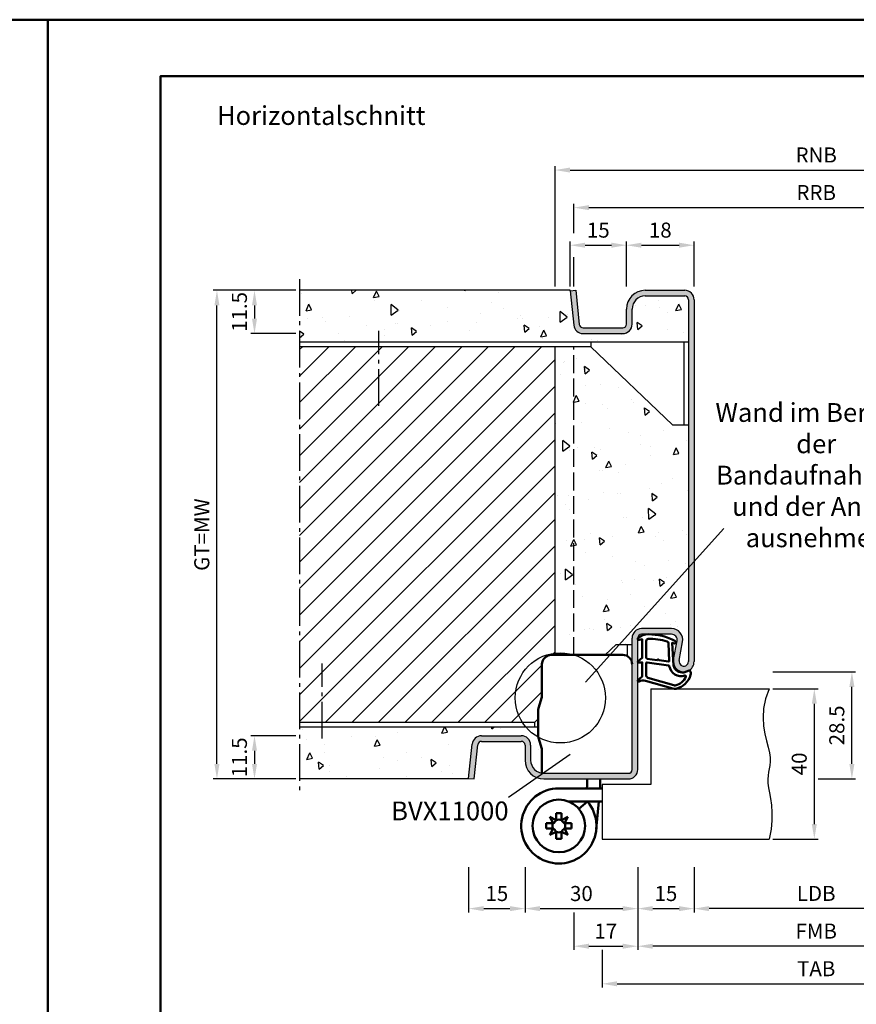
# Model space of a CAD drawing. Units: millimetres. Extents: x 0 to 7560, y -31 to 446.
# Drawn here: x 1882 to 2105, y 184 to 446 of the extents above; entities that cross this region are included whole.
import ezdxf

# ---------------------------------------------------------------- set-up
doc = ezdxf.new("R2010")
doc.units = ezdxf.units.MM
doc.linetypes.add('AM_DIN_F_W050', pattern=[6.25, 4.75, -1.5])
doc.linetypes.add('AM_DIN_G_W050', pattern=[13.75, 9.75, -1.5, 1, -1.5])
for name, color, linetype, lineweight in [('AM_0', 7, 'Continuous', 50), ('AM_1', 14, 'Continuous', 50), ('AM_3', 6, 'AM_DIN_F_W050', 25), ('AM_4', 3, 'Continuous', 25), ('AM_5', 3, 'Continuous', 25), ('AM_6', 2, 'Continuous', 35), ('AM_7', 4, 'AM_DIN_G_W050', 25), ('AM_8', 1, 'Continuous', 25), ('AM_BOR', 7, 'Continuous', 50)]:
    doc.layers.add(name, color=color, linetype=linetype, lineweight=lineweight)
doc.layers.add('AM_12', color=7, linetype='Continuous', lineweight=50, plot=False)
doc.styles.get("Standard").update_dxf_attribs({"font": 'isocp.shx'})
doc.dimstyles.new('AM_DIN', dxfattribs={"dimtxt": 4, "dimasz": 4, "dimexe": 1, "dimexo": 1, "dimgap": 1.5, "dimtad": 1, "dimdsep": 46, "dimtxsty": 'Standard', "dimcen": 0, "dimclrd": 256, "dimclre": 256, "dimclrt": 2, "dimazin": 2, "dimtp": 0.1, "dimtm": 0.1, "dimtfac": 0.71, "dimtmove": 0, "dimatfit": 3, "dimfxl": 1, "dimlwd": -1, "dimlwe": -1, "dimarcsym": 0})
pattern_1 = [(95, (800, -1025.504), (14.00947, 11.75534), [1.905, -20.955]), (40, (800, -1025.504), (-16.00185, 11.01767), [1.524, -16.76406]), (145.4514, (801.167, -1024.524), (-1.99238, 22.77301), [1.619, -17.80902]), (91.1842, (796.408, -1021.911), (22.14102, 16.19534), [2.8575, -31.4325]), (141.6356, (798.253, -1020.562), (-0.70866, 34.28268), [2.4285, -26.71356]), (36.1842, (796.408, -1021.911), (-0.70866, 34.28268), [2.286, -25.14597]), (66, (799.102, -1021.013), (17.952, 3.48951), [1.905, -20.955]), (11, (799.102, -1021.013), (-8.654, 17.39412), [1.524, -16.764]), (116.4514, (800.598, -1020.723), (9.298, 20.88363), [1.619, -17.809]), (82.5, (800, -1025.5036), (-5.760547, 6.197341), [0, -16.5608, 0, -17.018, 0, -16.8275]), (52.5, (800, -1025.504), (-2.358973, 11.8087), [0, -9.7028, 0, -16.1798, 0, -6.4135]), (12.5, (795.995, -1029.509), (9.992786, 9.18262), [0, -6.35, 0, -19.812, 0, -26.289]), (2.5, (794.199, -1031.305), (8.67639, 12.27224), [0, -8.255, 0, -13.1572, 0, -18.669])]

# ---------------------------------------------------------------- blocks, each defined once
blk = doc.blocks.new('DIN_A3_BOS')
at = {"layer": 'AM_12'}
blk.add_lwpolyline([(0, 0), (420, 0), (420, 297), (0, 297)], close=True, dxfattribs=at)
at = {"layer": 'AM_BOR'}
blk.add_lwpolyline([(20, 10), (410, 10), (410, 287), (20, 287)], close=True, dxfattribs=at)
blk = doc.blocks.new('*D291')
at = {"layer": 'AM_5', "linetype": 'ByBlock', "transparency": 16777216}
for p, q in [((2062, 220), (2062, 208)), ((2127, 220), (2127, 208)), ((2123, 209), (2066, 209))]:
    blk.add_line(p, q, dxfattribs=at)
at = {"layer": 'AM_5', "transparency": 16777216}
for points in [[(2066, 209.67), (2066, 208.33), (2062, 209)], [(2123, 209.67), (2123, 208.33), (2127, 209)]]:
    blk.add_solid(points, dxfattribs=at)
at = {"layer": 'Defpoints', "color": 0, "transparency": 16777216}
for p in [(2062, 221), (2127, 221), (2062, 209)]:
    blk.add_point(p, dxfattribs=at)
at = {"layer": 'AM_5', "color": 2, "transparency": 16777216, "insert": (2094.5, 212.53), "char_height": 4, "attachment_point": 5}
blk.add_mtext('LDB', dxfattribs=at)
blk = doc.blocks.new('*D293')
at = {"layer": 'AM_5', "linetype": 'ByBlock', "transparency": 16777216}
for p, q in [((2002, 220), (2002, 208)), ((2017, 220), (2017, 208)), ((2006, 209), (2013, 209))]:
    blk.add_line(p, q, dxfattribs=at)
at = {"layer": 'AM_5', "transparency": 16777216}
for points in [[(2006, 209.67), (2006, 208.33), (2002, 209)], [(2013, 209.67), (2013, 208.33), (2017, 209)]]:
    blk.add_solid(points, dxfattribs=at)
at = {"layer": 'Defpoints', "color": 0, "transparency": 16777216}
for p in [(2002, 221), (2017, 221), (2017, 209)]:
    blk.add_point(p, dxfattribs=at)
at = {"layer": 'AM_5', "color": 2, "transparency": 16777216, "insert": (2009.5, 212.5), "char_height": 4, "attachment_point": 5}
blk.add_mtext('15', dxfattribs=at)
blk = doc.blocks.new('*D294')
at = {"layer": 'AM_5', "linetype": 'ByBlock', "transparency": 16777216}
for p, q in [((2047, 220), (2047, 198)), ((2142, 220), (2142, 198)), ((2138, 199), (2051, 199))]:
    blk.add_line(p, q, dxfattribs=at)
at = {"layer": 'AM_5', "transparency": 16777216}
for points in [[(2051, 199.67), (2051, 198.33), (2047, 199)], [(2138, 199.67), (2138, 198.33), (2142, 199)]]:
    blk.add_solid(points, dxfattribs=at)
at = {"layer": 'Defpoints', "color": 0, "transparency": 16777216}
for p in [(2047, 221), (2142, 221), (2047, 199)]:
    blk.add_point(p, dxfattribs=at)
at = {"layer": 'AM_5', "color": 2, "transparency": 16777216, "insert": (2094.5, 202.5), "char_height": 4, "attachment_point": 5}
blk.add_mtext('FMB', dxfattribs=at)
blk = doc.blocks.new('*D296')
at = {"layer": 'AM_5', "linetype": 'ByBlock', "transparency": 16777216}
for p, q in [((2017, 220), (2017, 208)), ((2047, 220), (2047, 208)), ((2021, 209), (2043, 209))]:
    blk.add_line(p, q, dxfattribs=at)
at = {"layer": 'AM_5', "transparency": 16777216}
for points in [[(2021, 209.67), (2021, 208.33), (2017, 209)], [(2043, 209.67), (2043, 208.33), (2047, 209)]]:
    blk.add_solid(points, dxfattribs=at)
at = {"layer": 'Defpoints', "color": 0, "transparency": 16777216}
for p in [(2017, 221), (2047, 221), (2047, 209)]:
    blk.add_point(p, dxfattribs=at)
at = {"layer": 'AM_5', "color": 2, "transparency": 16777216, "insert": (2032, 212.5), "char_height": 4, "attachment_point": 5}
blk.add_mtext('30', dxfattribs=at)
blk = doc.blocks.new('*D297')
at = {"layer": 'AM_5', "linetype": 'ByBlock', "transparency": 16777216}
for p, q in [((2037.5, 198), (2037.5, 188)), ((2151.5, 198), (2151.5, 188)), ((2041.5, 189), (2147.5, 189))]:
    blk.add_line(p, q, dxfattribs=at)
at = {"layer": 'AM_5', "transparency": 16777216}
for points in [[(2041.5, 189.67), (2041.5, 188.33), (2037.5, 189)], [(2147.5, 189.67), (2147.5, 188.33), (2151.5, 189)]]:
    blk.add_solid(points, dxfattribs=at)
at = {"layer": 'Defpoints', "color": 0, "transparency": 16777216}
for p in [(2037.5, 199), (2151.5, 199), (2151.5, 189)]:
    blk.add_point(p, dxfattribs=at)
at = {"layer": 'AM_5', "color": 2, "transparency": 16777216, "insert": (2094.5, 192.5), "char_height": 4, "attachment_point": 5}
blk.add_mtext('TAB', dxfattribs=at)
blk = doc.blocks.new('*D298')
at = {"layer": 'AM_5', "linetype": 'ByBlock', "transparency": 16777216}
for p, q in [((2029, 374.5), (2029, 386.5)), ((2033, 385.5), (2040, 385.5)), ((2044, 374.5), (2044, 386.5))]:
    blk.add_line(p, q, dxfattribs=at)
at = {"layer": 'AM_5', "transparency": 16777216}
for points in [[(2033, 386.17), (2033, 384.83), (2029, 385.5)], [(2040, 386.17), (2040, 384.83), (2044, 385.5)]]:
    blk.add_solid(points, dxfattribs=at)
at = {"layer": 'Defpoints', "color": 0, "transparency": 16777216}
for p in [(2044, 385.5), (2029, 373.5), (2044, 373.5)]:
    blk.add_point(p, dxfattribs=at)
at = {"layer": 'AM_5', "color": 2, "transparency": 16777216, "insert": (2036.5, 389), "char_height": 4, "attachment_point": 5}
blk.add_mtext('15', dxfattribs=at)
blk = doc.blocks.new('*D300')
at = {"layer": 'AM_5', "linetype": 'ByBlock', "transparency": 16777216}
for p, q in [((2044, 374.5), (2044, 386.5)), ((2048, 385.5), (2058, 385.5)), ((2062, 374.5), (2062, 386.5))]:
    blk.add_line(p, q, dxfattribs=at)
at = {"layer": 'AM_5', "transparency": 16777216}
for points in [[(2048, 386.17), (2048, 384.83), (2044, 385.5)], [(2058, 386.17), (2058, 384.83), (2062, 385.5)]]:
    blk.add_solid(points, dxfattribs=at)
at = {"layer": 'Defpoints', "color": 0, "transparency": 16777216}
for p in [(2062, 385.5), (2044, 373.5), (2062, 373.5)]:
    blk.add_point(p, dxfattribs=at)
at = {"layer": 'AM_5', "color": 2, "transparency": 16777216, "insert": (2053, 389), "char_height": 4, "attachment_point": 5}
blk.add_mtext('18', dxfattribs=at)
blk = doc.blocks.new('*D302')
at = {"layer": 'AM_5', "linetype": 'ByBlock', "transparency": 16777216}
for p, q in [((1956, 255), (1944, 255)), ((1945, 251), (1945, 247.5)), ((1956, 243.5), (1944, 243.5))]:
    blk.add_line(p, q, dxfattribs=at)
at = {"layer": 'AM_5', "transparency": 16777216}
for points in [[(1944.33, 251), (1945.67, 251), (1945, 255)], [(1944.33, 247.5), (1945.67, 247.5), (1945, 243.5)]]:
    blk.add_solid(points, dxfattribs=at)
at = {"layer": 'Defpoints', "color": 0, "transparency": 16777216}
for p in [(1957, 255), (1945, 243.5), (1957, 243.5)]:
    blk.add_point(p, dxfattribs=at)
at = {"layer": 'AM_5', "color": 2, "transparency": 16777216, "insert": (1941.5, 249.25), "char_height": 4, "attachment_point": 5, "rotation": 90}
blk.add_mtext('11.5', dxfattribs=at)
blk = doc.blocks.new('*D303')
at = {"layer": 'AM_5', "linetype": 'ByBlock', "transparency": 16777216}
for p, q in [((1956, 373.5), (1944, 373.5)), ((1945, 369.5), (1945, 366)), ((1956, 362), (1944, 362))]:
    blk.add_line(p, q, dxfattribs=at)
at = {"layer": 'AM_5', "transparency": 16777216}
for points in [[(1944.33, 369.5), (1945.67, 369.5), (1945, 373.5)], [(1944.33, 366), (1945.67, 366), (1945, 362)]]:
    blk.add_solid(points, dxfattribs=at)
at = {"layer": 'Defpoints', "color": 0, "transparency": 16777216}
for p in [(1957, 373.5), (1945, 362), (1957, 362)]:
    blk.add_point(p, dxfattribs=at)
at = {"layer": 'AM_5', "color": 2, "transparency": 16777216, "insert": (1941.5, 367.75), "char_height": 4, "attachment_point": 5, "rotation": 90}
blk.add_mtext('11.5', dxfattribs=at)
blk = doc.blocks.new('*D304')
at = {"layer": 'AM_5', "linetype": 'ByBlock', "transparency": 16777216}
for p, q in [((1956, 373.5), (1934, 373.5)), ((1935, 247.5), (1935, 369.5)), ((1956, 243.5), (1934, 243.5))]:
    blk.add_line(p, q, dxfattribs=at)
at = {"layer": 'AM_5', "transparency": 16777216}
for points in [[(1934.33, 369.5), (1935.67, 369.5), (1935, 373.5)], [(1934.33, 247.5), (1935.67, 247.5), (1935, 243.5)]]:
    blk.add_solid(points, dxfattribs=at)
at = {"layer": 'Defpoints', "color": 0, "transparency": 16777216}
for p in [(1935, 373.5), (1957, 373.5), (1957, 243.5)]:
    blk.add_point(p, dxfattribs=at)
at = {"layer": 'AM_5', "color": 2, "transparency": 16777216, "insert": (1931.49, 308.5), "char_height": 4, "attachment_point": 5, "rotation": 90}
blk.add_mtext('GT=MW', dxfattribs=at)
blk = doc.blocks.new('*D305')
at = {"layer": 'AM_5', "linetype": 'ByBlock', "transparency": 16777216}
for p, q in [((2047, 220), (2047, 208)), ((2062, 220), (2062, 208)), ((2051, 209), (2058, 209))]:
    blk.add_line(p, q, dxfattribs=at)
at = {"layer": 'AM_5', "transparency": 16777216}
for points in [[(2051, 209.67), (2051, 208.33), (2047, 209)], [(2058, 209.67), (2058, 208.33), (2062, 209)]]:
    blk.add_solid(points, dxfattribs=at)
at = {"layer": 'Defpoints', "color": 0, "transparency": 16777216}
for p in [(2047, 221), (2062, 221), (2062, 209)]:
    blk.add_point(p, dxfattribs=at)
at = {"layer": 'AM_5', "color": 2, "transparency": 16777216, "insert": (2054.5, 212.5), "char_height": 4, "attachment_point": 5}
blk.add_mtext('15', dxfattribs=at)
blk = doc.blocks.new('*D307')
at = {"layer": 'AM_5', "linetype": 'ByBlock', "transparency": 16777216}
for p, q in [((2083, 267.5), (2095, 267.5)), ((2094, 263.5), (2094, 231.5)), ((2083, 227.5), (2095, 227.5))]:
    blk.add_line(p, q, dxfattribs=at)
at = {"layer": 'AM_5', "transparency": 16777216}
for points in [[(2093.33, 263.5), (2094.67, 263.5), (2094, 267.5)], [(2093.33, 231.5), (2094.67, 231.5), (2094, 227.5)]]:
    blk.add_solid(points, dxfattribs=at)
at = {"layer": 'Defpoints', "color": 0, "transparency": 16777216}
for p in [(2082, 267.5), (2082, 227.5), (2094, 227.5)]:
    blk.add_point(p, dxfattribs=at)
at = {"layer": 'AM_5', "color": 2, "transparency": 16777216, "insert": (2090.5, 247.5), "char_height": 4, "attachment_point": 5, "rotation": 90}
blk.add_mtext('40', dxfattribs=at)
blk = doc.blocks.new('*D308')
at = {"layer": 'AM_5', "linetype": 'ByBlock', "transparency": 16777216}
for p, q in [((2083, 272), (2105, 272)), ((2104, 247.5), (2104, 268)), ((2095, 243.5), (2105, 243.5))]:
    blk.add_line(p, q, dxfattribs=at)
at = {"layer": 'AM_5', "transparency": 16777216}
for points in [[(2103.33, 268), (2104.67, 268), (2104, 272)], [(2103.33, 247.5), (2104.67, 247.5), (2104, 243.5)]]:
    blk.add_solid(points, dxfattribs=at)
at = {"layer": 'Defpoints', "color": 0, "transparency": 16777216}
for p in [(2082, 272), (2104, 272), (2094, 243.5)]:
    blk.add_point(p, dxfattribs=at)
at = {"layer": 'AM_5', "color": 2, "transparency": 16777216, "insert": (2100.5, 257.75), "char_height": 4, "attachment_point": 5, "rotation": 90}
blk.add_mtext('28.5', dxfattribs=at)
blk = doc.blocks.new('*D309')
at = {"layer": 'AM_5', "linetype": 'ByBlock', "transparency": 16777216}
for p, q in [((2047, 220), (2047, 198)), ((2030, 208), (2030, 198)), ((2034, 199), (2043, 199))]:
    blk.add_line(p, q, dxfattribs=at)
at = {"layer": 'AM_5', "transparency": 16777216}
for points in [[(2034, 199.67), (2034, 198.33), (2030, 199)], [(2043, 199.67), (2043, 198.33), (2047, 199)]]:
    blk.add_solid(points, dxfattribs=at)
at = {"layer": 'Defpoints', "color": 0, "transparency": 16777216}
for p in [(2047, 221), (2030, 209), (2047, 199)]:
    blk.add_point(p, dxfattribs=at)
at = {"layer": 'AM_5', "color": 2, "transparency": 16777216, "insert": (2038.5, 202.5), "char_height": 4, "attachment_point": 5}
blk.add_mtext('17', dxfattribs=at)
blk = doc.blocks.new('*D311')
at = {"layer": 'AM_5', "linetype": 'ByBlock', "transparency": 16777216}
for p, q in [((2025, 374.5), (2025, 406.5)), ((2164, 374.5), (2164, 406.5)), ((2029, 405.5), (2160, 405.5))]:
    blk.add_line(p, q, dxfattribs=at)
at = {"layer": 'AM_5', "transparency": 16777216}
for points in [[(2029, 406.17), (2029, 404.83), (2025, 405.5)], [(2160, 406.17), (2160, 404.83), (2164, 405.5)]]:
    blk.add_solid(points, dxfattribs=at)
at = {"layer": 'Defpoints', "color": 0, "transparency": 16777216}
for p in [(2164, 405.5), (2025, 373.5), (2164, 373.5)]:
    blk.add_point(p, dxfattribs=at)
at = {"layer": 'AM_5', "color": 2, "transparency": 16777216, "insert": (2094.5, 409), "char_height": 4, "attachment_point": 5}
blk.add_mtext('RNB', dxfattribs=at)
blk = doc.blocks.new('*D312')
at = {"layer": 'AM_5', "linetype": 'ByBlock', "transparency": 16777216}
for p, q in [((2030, 388.67), (2030, 396.5)), ((2159, 388.67), (2159, 396.5)), ((2034, 395.5), (2155, 395.5)), ((2030, 374.5), (2030, 382.33)), ((2159, 374.5), (2159, 382.33))]:
    blk.add_line(p, q, dxfattribs=at)
at = {"layer": 'AM_5', "transparency": 16777216}
for points in [[(2034, 396.17), (2034, 394.83), (2030, 395.5)], [(2155, 396.17), (2155, 394.83), (2159, 395.5)]]:
    blk.add_solid(points, dxfattribs=at)
at = {"layer": 'Defpoints', "color": 0, "transparency": 16777216}
for p in [(2159, 395.5), (2030, 373.5), (2159, 373.5)]:
    blk.add_point(p, dxfattribs=at)
at = {"layer": 'AM_5', "color": 2, "transparency": 16777216, "insert": (2094.5, 399), "char_height": 4, "attachment_point": 5}
blk.add_mtext('RRB', dxfattribs=at)

msp = doc.modelspace()

# ---------------------------------------------------------------- hatches: boundary and pattern name
at = {"layer": 'AM_8'}
h = msp.add_hatch(dxfattribs=at)
h.set_pattern_fill('AR-CONC', color=256, scale=0.1, angle=45)
h.set_pattern_definition(pattern_1)
h.paths.add_polyline_path([(1957, 373.5), (1957, 359.75), (2060.5, 359.75), (2060.5, 371, 0.4142136), (2059.5, 372), (2049, 372, 0.4142136), (2045.5, 368.5), (2045.5, 364.5, -0.4142136), (2043, 362), (2032.443, 362, -0.383864), (2029.957, 364.239), (2028.984, 373.5)])
h = msp.add_hatch(color=256, dxfattribs=at)
h.dxf.hatch_style = 1
h.paths.add_polyline_path([(2060.5, 274.75, -1.0968549), (2058.021, 274.979), (2058.949, 279.949, 0.4693847), (2056, 283.5), (2048, 283.5, 0.4142136), (2045.5, 281), (2045.5, 246, -0.4142136), (2044.5, 245), (2022, 245, -0.4142136), (2018.5, 248.5), (2018.5, 252.5, 0.4142136), (2016, 255), (2005.443, 255, 0.383864), (2002.957, 252.761), (2002, 243.657), (2003.492, 243.5), (2004.449, 252.605, -0.383864), (2005.443, 253.5), (2016, 253.5, -0.4142136), (2017, 252.5), (2017, 248.5, 0.4142136), (2022, 243.5), (2044.5, 243.5, 0.4142136), (2047, 246), (2047, 281, -0.4142136), (2048, 282), (2056, 282, -0.4693847), (2057.475, 280.225), (2056.547, 275.255, 1.0968549), (2062, 274.75), (2062, 371, 0.4142136), (2059.5, 373.5), (2049, 373.5, 0.4142136), (2044, 368.5), (2044, 364.5, -0.4142136), (2043, 363.5), (2032.443, 363.5, -0.383864), (2031.449, 364.395), (2030.492, 373.5), (2029, 373.343), (2029.957, 364.239, 0.383864), (2032.443, 362), (2043, 362, 0.4142136), (2045.5, 364.5), (2045.5, 368.5, -0.4142136), (2049, 372), (2059.5, 372, -0.4142136), (2060.5, 371)])
h = msp.add_hatch(dxfattribs=at)
h.set_pattern_fill('_U', color=256, scale=5, angle=45, pattern_type=0)
h.set_pattern_definition([(45, (800, -1025.5036), (-3.535534, 3.535534), [])])
h.paths.add_polyline_path([(1957, 358.5), (1957, 258.5), (2019.5, 258.5), (2020.5, 259.454), (2020.5, 261.493, -0.0696874), (2020.615, 262.317), (2021.462, 265.278, 0.0696874), (2021.5, 265.553), (2021.5, 274, -0.4142136), (2024, 276.5), (2025, 276.5), (2025, 358.5)])
h = msp.add_hatch(dxfattribs=at)
h.set_pattern_fill('AR-CONC', color=256, scale=0.1, angle=45)
h.set_pattern_definition(pattern_1)
h.paths.add_polyline_path([(2025, 276.5), (2038.367, 276.5), (2041.25, 279.25), (2045.5, 279.25), (2045.5, 281, -0.4142136), (2048, 283.5), (2056, 283.5, -0.4693847), (2058.949, 279.949), (2058.021, 274.979, 1.0968549), (2060.5, 274.75), (2060.5, 337.75), (2056.25, 337.75), (2034.5, 358.5), (2025, 358.5)])
h = msp.add_hatch(dxfattribs=at)
h.set_pattern_fill('AR-CONC', color=256, scale=0.1, angle=45)
h.set_pattern_definition([(95, (2690, -1025.504), (14.00947, 11.75534), [1.905, -20.955]), (40, (2690, -1025.504), (-16.00185, 11.01767), [1.524, -16.76406]), (145.4514, (2691.167, -1024.524), (-1.99238, 22.773), [1.619, -17.80902]), (91.1842, (2686.408, -1021.911), (22.14102, 16.19534), [2.8575, -31.4325]), (141.6356, (2688.253, -1020.562), (-0.70866, 34.2827), [2.4285, -26.71356]), (36.1842, (2686.408, -1021.911), (-0.70866, 34.2827), [2.286, -25.14597]), (66, (2689.102, -1021.013), (17.952, 3.48951), [1.905, -20.955]), (11, (2689.102, -1021.013), (-8.654, 17.39412), [1.524, -16.764]), (116.4514, (2690.598, -1020.723), (9.298, 20.88363), [1.619, -17.809]), (82.5, (2690, -1025.5036), (-5.760547, 6.19734), [0, -16.5608, 0, -17.018, 0, -16.8275]), (52.5, (2690, -1025.504), (-2.35897, 11.8087), [0, -9.7028, 0, -16.1798, 0, -6.4135]), (12.5, (2685.995, -1029.509), (9.992786, 9.18262), [0, -6.35, 0, -19.812, 0, -26.289]), (2.5, (2684.199, -1031.305), (8.67639, 12.27224), [0, -8.255, 0, -13.1572, 0, -18.669])])
h.paths.add_polyline_path([(2002.957, 252.761, -0.383864), (2005.443, 255), (2016, 255, -0.4142136), (2018.5, 252.5), (2018.5, 248.5, 0.3728247), (2021.5, 245.036), (2021.5, 251.273, 0.0736923), (2021.457, 251.563), (2020.629, 254.376, -0.0736923), (2020.5, 255.246), (2020.5, 257.25), (1957, 257.25), (1957, 243.5), (2002, 243.5), (2002, 243.657)])

# ---------------------------------------------------------------- linework, layer by layer
for p, q in [((2029, 373.5), (1957, 373.5)), ((2029, 373.343), (2029, 373.5)), ((2029, 373.343), (2030.492, 373.5)), ((2029, 373.343), (2029.957, 364.239)), ((2030.492, 373.5), (2031.449, 364.395)), ((2049, 373.5), (2059.5, 373.5)), ((2049, 372), (2059.5, 372)), ((2060.5, 371), (2060.5, 274.75)), ((2062, 371), (2062, 274.75)), ((2044, 364.5), (2044, 368.5)), ((2045.5, 364.5), (2045.5, 368.5)), ((2032.443, 363.5), (2043, 363.5)), ((2032.443, 362), (2043, 362)), ((2060.5, 359.75), (1957, 359.75)), ((2034.5, 359.75), (2034.5, 358.5)), ((2059.25, 359.75), (2059.25, 337.75)), ((2034.5, 358.5), (1957, 358.5)), ((2025, 276.5), (2025, 358.5)), ((2056.25, 337.75), (2034.5, 358.5)), ((2056.25, 337.75), (2060.5, 337.75)), ((2056, 283.5), (2048, 283.5)), ((2045.5, 246), (2045.5, 281)), ((2047, 246), (2047, 281)), ((2056, 282), (2048, 282)), ((2041.25, 279.25), (2038.367, 276.5)), ((2041.25, 279.25), (2045.5, 279.25)), ((2044.25, 276.165), (2044.25, 279.25)), ((2056.547, 275.255), (2057.475, 280.225)), ((2058.021, 274.979), (2058.949, 279.949)), ((2050.5, 267.5), (2082, 267.5)), ((2050.5, 267.5), (2050.5, 242)), ((2020.5, 259.454), (2019.5, 258.5)), ((2019.5, 258.5), (1957, 258.5)), ((2020.5, 257.25), (1957, 257.25)), ((2019.5, 258.5), (2019.5, 257.25)), ((2005.443, 255), (2016, 255)), ((2002, 243.657), (2002.957, 252.761)), ((2003.492, 243.5), (2004.449, 252.605)), ((2005.443, 253.5), (2016, 253.5)), ((2017, 252.5), (2017, 248.5)), ((2018.5, 252.5), (2018.5, 248.5)), ((2002, 243.657), (2003.492, 243.5)), ((2002, 243.657), (2002, 243.5)), ((2022, 245), (2044.5, 245)), ((2002, 243.5), (1957, 243.5)), ((2022, 243.5), (2044.5, 243.5)), ((2050.5, 242), (2037.5, 242)), ((2037.5, 242), (2037.5, 227.5)), ((2037.5, 227.5), (2082, 227.5))]:
    msp.add_line(p, q)
for centre, radius, start, end in [((2049, 368.5), 5, 90, 180), ((2049, 368.5), 3.5, 90, 180), ((2059.5, 371), 2.5, 0, 90), ((2059.5, 371), 1, 0, 90), ((2032.443, 364.5), 2.5, 186, 270), ((2032.443, 364.5), 1, 186, 270), ((2043, 364.5), 2.5, 270, 0), ((2043, 364.5), 1, 270, 0), ((2048, 281), 2.5, 90, 180), ((2056, 280.5), 3, 349.42142, 90), ((2048, 281), 1, 90, 180), ((2056, 280.5), 1.5, 349.42142, 90), ((2059.25, 274.75), 2.75, 169.42142, 0), ((2059.25, 274.75), 1.25, 169.42142, 0), ((2005.443, 252.5), 2.5, 90, 174), ((2016, 252.5), 2.5, 0, 90), ((2005.443, 252.5), 1, 90, 174), ((2016, 252.5), 1, 0, 90), ((2022, 248.5), 5, 180, 270), ((2022, 248.5), 3.5, 180, 270), ((2044.5, 246), 2.5, 270, 0), ((2044.5, 246), 1, 270, 0)]:
    msp.add_arc(centre, radius, start, end)
at = {"layer": 'AM_0', "ltscale": 0.5}
for p, q in [((2024, 276.5), (2043, 276.5)), ((2021.5, 274), (2021.5, 265.553)), ((2021.5, 245.036), (2021.5, 251.273))]:
    msp.add_line(p, q, dxfattribs=at)
at = {"layer": 'AM_0'}
for p, q in [((2020.615, 262.317), (2021.462, 265.278)), ((2020.5, 255.246), (2020.5, 261.493)), ((2020.615, 254.422), (2021.462, 251.548)), ((2026, 241), (2037.5, 241)), ((2033.5, 241.761), (2033.431, 241)), ((2033.5, 241.761), (2033.5, 243.5)), ((2037, 241.603), (2036.945, 241)), ((2037, 241.603), (2037, 243.5)), ((2028.598, 237.5), (2037.5, 237.5)), ((2033.599, 237.5), (2031.32, 235.55)), ((2033.115, 237.5), (2033.074, 237.051)), ((2036.629, 237.5), (2035.959, 230.099)), ((2025.29, 232.549), (2023.596, 233.404)), ((2023.596, 233.404), (2024.451, 231.71)), ((2025.29, 234.4), (2026.71, 234.4)), ((2025.29, 232.549), (2025.29, 234.4)), ((2026.71, 232.549), (2026.71, 234.4)), ((2028.404, 233.404), (2026.71, 232.549)), ((2027.549, 231.71), (2028.404, 233.404)), ((2022.6, 230.29), (2022.6, 231.71)), ((2024.451, 231.71), (2022.6, 231.71)), ((2027.549, 231.71), (2029.4, 231.71)), ((2029.4, 230.29), (2029.4, 231.71)), ((2024.451, 230.29), (2022.6, 230.29)), ((2024.451, 230.29), (2023.596, 228.596)), ((2023.596, 228.596), (2025.29, 229.451)), ((2025.29, 229.451), (2025.29, 227.6)), ((2026.71, 229.451), (2028.404, 228.596)), ((2026.71, 229.451), (2026.71, 227.6)), ((2027.549, 230.29), (2029.4, 230.29)), ((2028.404, 228.596), (2027.549, 230.29)), ((2025.29, 227.6), (2026.71, 227.6))]:
    msp.add_line(p, q, dxfattribs=at)
msp.add_circle((2026, 231), 7, dxfattribs=at)
at = {"layer": 'AM_0', "ltscale": 0.5}
for centre, start, end in [((2024, 274), 90, 180), ((2043, 274), 0, 90)]:
    msp.add_arc(centre, 2.5, start, end, dxfattribs=at)
at = {"layer": 'AM_0'}
for centre, radius, start, end in [((2020.5, 265.553), 1, 344.0546, 0), ((2023.5, 261.493), 3, 164.0546, 180), ((2023.5, 255.246), 3, 180, 195.9454), ((2020.5, 251.273), 1, 0, 15.9454), ((2026, 231), 10, 90, 40.5416), ((2026, 231), 1.704, 155.37568, 204.62432), ((2023.741, 233.259), 1.704, 294.62432, 335.37568), ((2026, 231), 1.704, 65.37568, 114.62432), ((2028.259, 233.259), 1.704, 204.62432, 245.37568), ((2026, 231), 1.704, 335.37568, 24.62432), ((2023.741, 228.741), 1.704, 24.62432, 65.37568), ((2026, 231), 1.704, 245.37568, 294.62432), ((2028.259, 228.741), 1.704, 114.62432, 155.37568)]:
    msp.add_arc(centre, radius, start, end, dxfattribs=at)
at = {"layer": 'AM_1'}
for points in [[(2047.15, 281.05, 0.8225617), (2047.353, 280.498), (2048.203, 280.672), (2048.203, 275.705), (2047.081, 274.831, 0.7467354), (2047.176, 274.509), (2048.203, 274.494), (2048.203, 271.044, -0.2039215), (2048.049, 270.684), (2047.062, 269.738, 0.8105302), (2047.269, 269.406), (2047.368, 269.441, -0.1645), (2049.042, 269.63), (2056.348, 267.542, 0.0661149), (2057.195, 267.517, 0.2820378), (2061.057, 271.172, 0.1590275), (2060.959, 272.215, 0.3764163), (2060.718, 272.324), (2059.301, 271.845, -0.3762127), (2056.486, 273.64), (2056.206, 279.754), (2056.828, 279.578, 0.7987948), (2057.035, 280.185, 0.1245897), (2049.761, 281.993, 0.1623187)], [(2049.253, 280.255), (2049.253, 275.797, 0.3782425), (2049.515, 275.499), (2052.172, 275.129, 0.236068), (2052.257, 275.159), (2052.361, 275.267, -0.5), (2052.519, 275.247), (2052.594, 275.116, 0.236068), (2052.668, 275.067), (2055.23, 274.715, 0.4511235), (2055.399, 274.864), (2055.214, 279.619, 0.3316729), (2054.857, 280.098, 0.0849517), (2049.751, 280.755, 0.4135048)], [(2049.253, 274.27), (2049.253, 271.058, 0.3015522), (2049.711, 270.367), (2056.568, 268.419, 0.0278584), (2056.99, 268.394, 0.2581461), (2059.804, 270.749, 0.6319644), (2059.54, 270.983, -0.4552489), (2055.399, 273.507, 0.3823944), (2055.224, 273.708), (2049.505, 274.493, 0.4511235)]]:
    msp.add_lwpolyline(points, format="xyb", close=True, dxfattribs=at)
at = {"layer": 'AM_3'}
msp.add_line((2030, 276.5), (2030, 358.5), dxfattribs=at)
at = {"layer": 'AM_4'}
for p, q in [((2033.135, 269.27), (2069.937, 310.143)), ((2029, 250), (2012.617, 238.528))]:
    msp.add_line(p, q, dxfattribs=at)
msp.add_lwpolyline([(2082, 267.5), (2081.005, 264.78), (2080.488, 262.214), (2080.351, 259.81), (2080.501, 257.575), (2080.841, 255.518), (2081.276, 253.647), (2081.71, 251.969), (2082.046, 250.493), (2082.214, 249.218), (2082.232, 248.107), (2082.144, 247.117), (2081.993, 246.201), (2081.822, 245.315), (2081.674, 244.415), (2081.592, 243.454), (2081.619, 242.389), (2081.781, 241.18), (2082.034, 239.809), (2082.315, 238.265), (2082.564, 236.533), (2082.719, 234.603), (2082.718, 232.463), (2082.499, 230.099), (2082, 227.5)], dxfattribs=at)
msp.add_circle((2026.4, 265.069), 12, dxfattribs=at)
at = {"layer": 'AM_7'}
for p, q in [((1957, 376.5), (1957, 240.5)), ((1978.05, 342.75), (1978.05, 362.75)), ((1963.05, 254.25), (1963.05, 274.25))]:
    msp.add_line(p, q, dxfattribs=at)

# ---------------------------------------------------------------- block references
at = {"layer": 'AM_0', "lineweight": 0, "xscale": 1.5, "yscale": 1.5, "zscale": 1.5}
for p in [(1260, 0), (1890, 0)]:
    msp.add_blockref('DIN_A3_BOS', p, dxfattribs=at)

# ---------------------------------------------------------------- texts
at = {"layer": 'AM_0', "insert": (1935, 422.5), "char_height": 5, "width": 55, "attachment_point": 1}
msp.add_mtext('Horizontalschnitt', dxfattribs=at)
at = {"layer": 'AM_6', "char_height": 5, "attachment_point": 1}
for s, insert, width in [('\\pxqc;Wand im Bereich der^JBandaufnahmen\\Pund der Anker ausnehmen', (2064.5, 343.5), 60), ('\\pxqc;{\\C2;BVX11000}', (1982, 237.5), 30)]:
    msp.add_mtext(s, dxfattribs=dict(at, insert=insert, width=width))

# ---------------------------------------------------------------- dimensions: what is measured, and where the dimension line sits
at = {"layer": 'AM_5'}
for base, p1, p2, text, override, picture, middle in [((2164, 405.5), (2025, 373.5), (2164, 373.5), 'RNB', {"dimtxt": 4, "dimasz": 4}, '*D311', (2094.5, 409)), ((2159, 395.5), (2030, 373.5), (2159, 373.5), 'RRB', {"dimtxt": 4, "dimasz": 4, "dimtol": 0, "dimlim": 0, "dimtp": 0.1, "dimtm": 0.1, "dimtfac": 0.71, "dimtdec": 1, "dimtolj": 0, "dimtzin": 8}, '*D312', (2094.5, 399)), ((2151.5, 189), (2037.5, 199), (2151.5, 199), 'TAB', {"dimtxt": 4, "dimasz": 4, "dimtol": 0, "dimlim": 0, "dimtp": 0.1, "dimtm": 0.1, "dimtfac": 0.71, "dimtdec": 1, "dimtolj": 0, "dimtzin": 8}, '*D297', (2094.5, 192.5))]:
    dim = msp.add_linear_dim(base=base, p1=p1, p2=p2, text=text, dimstyle='AM_DIN', override=override, dxfattribs=at)
    dim.commit()
    dim.dimension.update_dxf_attribs({"geometry": picture, "text_midpoint": middle})
for base, p1, p2, override, picture, middle in [((2044, 385.5), (2029, 373.5), (2044, 373.5), {"dimtxt": 4, "dimasz": 4, "dimtol": 0, "dimlim": 0, "dimtp": 0.1, "dimtm": 0.1, "dimtfac": 0.71, "dimtdec": 1, "dimtolj": 0, "dimtzin": 8}, '*D298', (2036.5, 389)), ((2062, 385.5), (2044, 373.5), (2062, 373.5), {"dimtxt": 4, "dimasz": 4}, '*D300', (2053, 389)), ((2017, 209), (2002, 221), (2017, 221), {"dimtxt": 4, "dimasz": 4}, '*D293', (2009.5, 212.5)), ((2047, 209), (2017, 221), (2047, 221), {"dimtxt": 4, "dimasz": 4}, '*D296', (2032, 212.5)), ((2047, 199), (2030, 209), (2047, 221), {"dimtxt": 4, "dimasz": 4}, '*D309', (2038.5, 202.5)), ((2062, 209), (2047, 221), (2062, 221), {"dimtxt": 4, "dimasz": 4}, '*D305', (2054.5, 212.5))]:
    dim = msp.add_linear_dim(base=base, p1=p1, p2=p2, dimstyle='AM_DIN', override=override, dxfattribs=at)
    dim.commit()
    dim.dimension.update_dxf_attribs({"geometry": picture, "text_midpoint": middle})
for base, p1, p2, angle, text, override, picture, middle in [((1935, 373.5), (1957, 243.5), (1957, 373.5), 90, 'GT=MW', {"dimtxt": 4, "dimasz": 4}, '*D304', (1931.493, 308.5)), ((2047, 199), (2142, 221), (2047, 221), 180, 'FMB', {"dimtxt": 4, "dimasz": 4, "dimtol": 0, "dimlim": 0, "dimtp": 0.1, "dimtm": 0.1, "dimtfac": 0.71, "dimtdec": 1, "dimtolj": 0, "dimtzin": 8}, '*D294', (2094.5, 202.5)), ((2062, 209), (2127, 221), (2062, 221), 180, 'LDB', {"dimtxt": 4, "dimasz": 4}, '*D291', (2094.5, 212.528))]:
    dim = msp.add_linear_dim(base=base, p1=p1, p2=p2, angle=angle, text=text, dimstyle='AM_DIN', override=override, dxfattribs=at)
    dim.commit()
    dim.dimension.update_dxf_attribs({"geometry": picture, "text_midpoint": middle})
for base, p1, p2, angle, override, picture, middle in [((1945, 362), (1957, 373.5), (1957, 362), 270, {"dimtxt": 4, "dimasz": 4}, '*D303', (1941.5, 367.75)), ((2104, 272), (2094, 243.5), (2082, 272), 90, {"dimtxt": 4, "dimasz": 4, "dimtol": 0, "dimlim": 0, "dimtp": 0.1, "dimtm": 0.1, "dimtfac": 0.71, "dimtdec": 1, "dimtolj": 0, "dimtzin": 8}, '*D308', (2100.5, 257.75)), ((2094, 227.5), (2082, 267.5), (2082, 227.5), 90, {"dimtxt": 4, "dimasz": 4, "dimtol": 0, "dimlim": 0, "dimtp": 0.1, "dimtm": 0.1, "dimtfac": 0.71, "dimtdec": 1, "dimtolj": 0, "dimtzin": 8}, '*D307', (2090.5, 247.5)), ((1945, 243.5), (1957, 255), (1957, 243.5), 270, {"dimtxt": 4, "dimasz": 4, "dimtol": 0, "dimlim": 0, "dimtp": 0.1, "dimtm": 0.1, "dimtfac": 0.71, "dimtdec": 1, "dimtolj": 0, "dimtzin": 8}, '*D302', (1941.5, 249.25))]:
    dim = msp.add_linear_dim(base=base, p1=p1, p2=p2, angle=angle, dimstyle='AM_DIN', override=override, dxfattribs=at)
    dim.commit()
    dim.dimension.update_dxf_attribs({"geometry": picture, "text_midpoint": middle})

doc.saveas('drawing.dxf')
